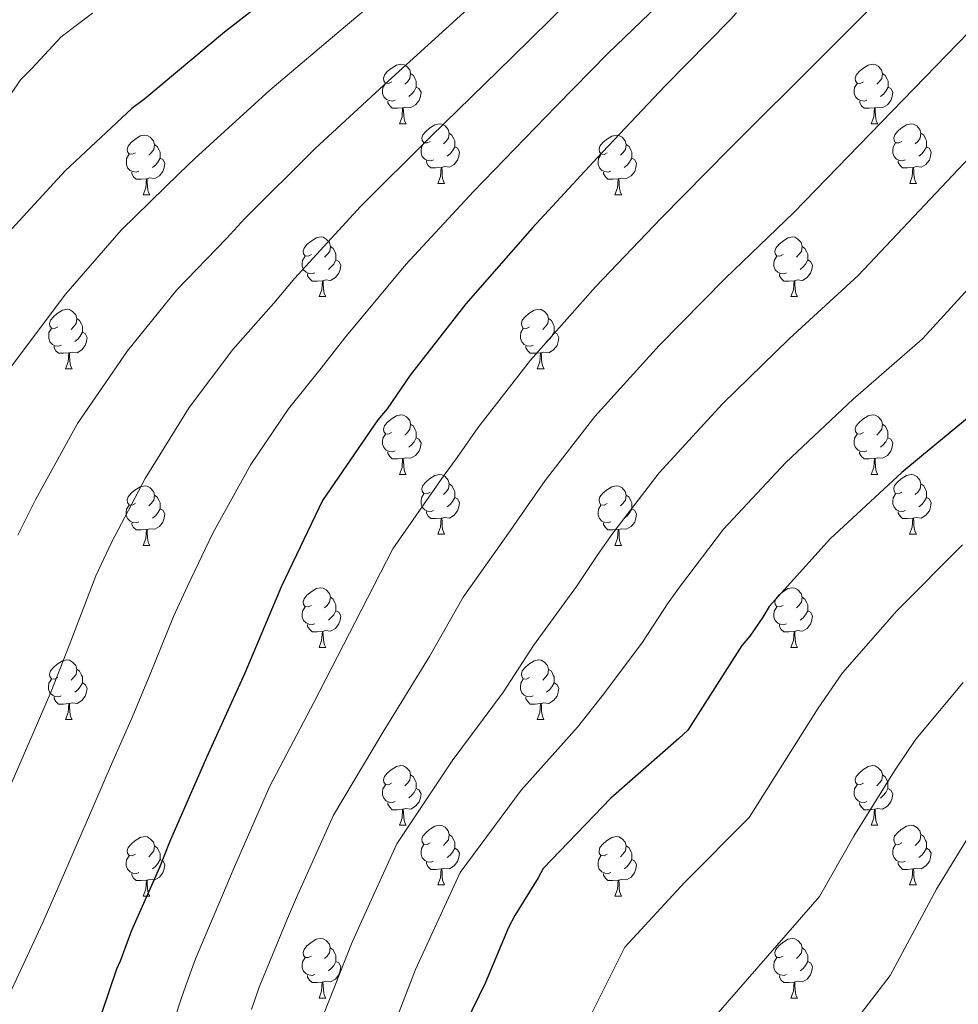
# Model space of a CAD drawing. Units: metres. Extents: x 565475 to 569959, y 4744545 to 4747559.
# Drawn here: x 566817 to 566975, y 4746590 to 4746755 of the extents above; entities that cross this region are included whole.
import ezdxf

# ---------------------------------------------------------------- set-up
doc = ezdxf.new("R2010")
doc.units = ezdxf.units.M
doc.header["$MEASUREMENT"] = 0
for name, color, linetype, lineweight in [('Level 36', 19, 'Continuous', 40), ('Level 4', 36, 'Continuous', 30), ('Level 5', 36, 'Continuous', 0)]:
    doc.layers.add(name, color=color, linetype=linetype, lineweight=lineweight)

msp = doc.modelspace()

# ---------------------------------------------------------------- linework, layer by layer
at = {"layer": 'Level 36', "color": 92, "linetype": 'Continuous', "lineweight": 0}
for points in [[(566879.34, 4746744.73), (566878.8, 4746744.46), (566878.28, 4746744.52), (566878.01, 4746744.89), (566877.96, 4746745.31), (566878.12, 4746745.83), (566878.6, 4746746.43), (566879.23, 4746746.96), (566880.13, 4746747.54), (566880.88, 4746747.7), (566881.3, 4746747.65), (566881.83, 4746747.33), (566882.36, 4746746.75), (566882.52, 4746746.11), (566882.41, 4746745.26), (566881.98, 4746744.73), (566881.56, 4746744.3)], [(566958.66, 4746744.73), (566958.13, 4746744.46), (566957.6, 4746744.52), (566957.34, 4746744.89), (566957.28, 4746745.31), (566957.44, 4746745.83), (566957.92, 4746746.43), (566958.56, 4746746.96), (566959.46, 4746747.54), (566960.2, 4746747.7), (566960.63, 4746747.65), (566961.16, 4746747.33), (566961.69, 4746746.75), (566961.85, 4746746.11), (566961.74, 4746745.26), (566961.31, 4746744.73), (566960.89, 4746744.3)], [(566882.52, 4746746.11), (566883, 4746745.79), (566883.31, 4746745.15), (566883.47, 4746744.83), (566883.47, 4746744.25), (566883.47, 4746743.83), (566883.1, 4746743.14), (566882.68, 4746742.66), (566882.2, 4746742.24)], [(566961.85, 4746746.11), (566962.32, 4746745.79), (566962.64, 4746745.15), (566962.8, 4746744.83), (566962.8, 4746744.25), (566962.8, 4746743.83), (566962.43, 4746743.14), (566962.01, 4746742.66), (566961.53, 4746742.24)], [(566879.92, 4746741.65), (566879.5, 4746741.49), (566878.91, 4746741.55), (566878.44, 4746741.76), (566878.01, 4746742.18), (566877.8, 4746742.77), (566877.8, 4746743.19), (566877.85, 4746743.77), (566878.28, 4746744.46)], [(566883.47, 4746743.83), (566883.92, 4746743.58), (566884.27, 4746742.96), (566884.16, 4746742.24), (566883.95, 4746741.6), (566883.36, 4746740.86), (566882.57, 4746740.38), (566881.72, 4746740.48), (566881.29, 4746740.35)], [(566959.25, 4746741.65), (566958.82, 4746741.49), (566958.24, 4746741.55), (566957.76, 4746741.76), (566957.34, 4746742.18), (566957.12, 4746742.77), (566957.12, 4746743.19), (566957.18, 4746743.77), (566957.6, 4746744.46)], [(566962.8, 4746743.83), (566963.25, 4746743.58), (566963.6, 4746742.96), (566963.49, 4746742.24), (566963.28, 4746741.6), (566962.69, 4746740.86), (566961.9, 4746740.38), (566961.05, 4746740.48), (566960.62, 4746740.35)], [(566881.18, 4746740.35), (566880.29, 4746740.27), (566879.44, 4746740.27), (566879.02, 4746740.7), (566878.7, 4746741.17), (566878.7, 4746741.49)], [(566960.51, 4746740.35), (566959.62, 4746740.27), (566958.77, 4746740.27), (566958.35, 4746740.7), (566958.03, 4746741.17), (566958.03, 4746741.49)], [(566880.64, 4746737.67), (566881.07, 4746738.83), (566881.18, 4746740.35), (566881.29, 4746740.35), (566881.32, 4746739.77), (566881.36, 4746739.08), (566881.43, 4746738.47), (566881.54, 4746738.07), (566881.76, 4746737.67)], [(566959.96, 4746737.67), (566960.4, 4746738.83), (566960.51, 4746740.35), (566960.62, 4746740.35), (566960.65, 4746739.77), (566960.69, 4746739.08), (566960.76, 4746738.47), (566960.87, 4746738.07), (566961.09, 4746737.67)], [(566880.64, 4746737.67), (566881.76, 4746737.67)], [(566885.81, 4746734.69), (566885.28, 4746734.43), (566884.75, 4746734.48), (566884.48, 4746734.85), (566884.43, 4746735.28), (566884.59, 4746735.8), (566885.07, 4746736.39), (566885.7, 4746736.92), (566886.6, 4746737.51), (566887.35, 4746737.67), (566887.78, 4746737.61), (566888.3, 4746737.3), (566888.84, 4746736.71), (566888.99, 4746736.07), (566888.88, 4746735.22), (566888.46, 4746734.69), (566888.04, 4746734.27)], [(566959.96, 4746737.67), (566961.09, 4746737.67)], [(566965.14, 4746734.69), (566964.61, 4746734.43), (566964.08, 4746734.48), (566963.81, 4746734.85), (566963.76, 4746735.28), (566963.92, 4746735.8), (566964.4, 4746736.39), (566965.03, 4746736.92), (566965.93, 4746737.51), (566966.68, 4746737.67), (566967.1, 4746737.61), (566967.63, 4746737.3), (566968.16, 4746736.71), (566968.32, 4746736.07), (566968.21, 4746735.22), (566967.79, 4746734.69), (566967.37, 4746734.27)], [(566836.26, 4746732.79), (566835.72, 4746732.53), (566835.2, 4746732.58), (566834.93, 4746732.95), (566834.88, 4746733.37), (566835.04, 4746733.89), (566835.52, 4746734.49), (566836.15, 4746735.02), (566837.05, 4746735.61), (566837.8, 4746735.77), (566838.22, 4746735.71), (566838.75, 4746735.39), (566839.28, 4746734.81), (566839.44, 4746734.17), (566839.33, 4746733.32), (566838.9, 4746732.79), (566838.48, 4746732.37)], [(566888.99, 4746736.07), (566889.47, 4746735.76), (566889.78, 4746735.12), (566889.94, 4746734.8), (566889.94, 4746734.22), (566889.94, 4746733.79), (566889.57, 4746733.1), (566889.15, 4746732.62), (566888.67, 4746732.2)], [(566915.58, 4746732.79), (566915.05, 4746732.52), (566914.52, 4746732.58), (566914.26, 4746732.95), (566914.2, 4746733.37), (566914.36, 4746733.89), (566914.84, 4746734.49), (566915.48, 4746735.02), (566916.38, 4746735.6), (566917.12, 4746735.76), (566917.55, 4746735.71), (566918.08, 4746735.39), (566918.61, 4746734.81), (566918.77, 4746734.17), (566918.66, 4746733.32), (566918.23, 4746732.79), (566917.81, 4746732.36)], [(566968.32, 4746736.07), (566968.8, 4746735.76), (566969.11, 4746735.12), (566969.27, 4746734.8), (566969.27, 4746734.22), (566969.27, 4746733.79), (566968.9, 4746733.1), (566968.48, 4746732.62), (566968, 4746732.2)], [(566839.44, 4746734.17), (566839.92, 4746733.85), (566840.23, 4746733.21), (566840.39, 4746732.89), (566840.39, 4746732.31), (566840.39, 4746731.89), (566840.02, 4746731.2), (566839.6, 4746730.72), (566839.12, 4746730.3)], [(566886.39, 4746731.61), (566885.97, 4746731.45), (566885.38, 4746731.51), (566884.91, 4746731.72), (566884.48, 4746732.15), (566884.27, 4746732.73), (566884.27, 4746733.15), (566884.32, 4746733.74), (566884.75, 4746734.43)], [(566918.77, 4746734.17), (566919.24, 4746733.85), (566919.56, 4746733.21), (566919.72, 4746732.89), (566919.72, 4746732.31), (566919.72, 4746731.89), (566919.35, 4746731.2), (566918.93, 4746730.72), (566918.45, 4746730.3)], [(566965.72, 4746731.61), (566965.3, 4746731.45), (566964.71, 4746731.51), (566964.24, 4746731.72), (566963.81, 4746732.15), (566963.6, 4746732.73), (566963.6, 4746733.15), (566963.65, 4746733.74), (566964.08, 4746734.43)], [(566836.84, 4746729.71), (566836.42, 4746729.55), (566835.83, 4746729.61), (566835.36, 4746729.82), (566834.93, 4746730.25), (566834.72, 4746730.83), (566834.72, 4746731.25), (566834.77, 4746731.83), (566835.2, 4746732.53)], [(566889.94, 4746733.79), (566890.4, 4746733.54), (566890.74, 4746732.93), (566890.63, 4746732.2), (566890.42, 4746731.56), (566889.84, 4746730.82), (566889.04, 4746730.34), (566888.19, 4746730.45), (566887.76, 4746730.32)], [(566916.17, 4746729.71), (566915.74, 4746729.55), (566915.16, 4746729.61), (566914.68, 4746729.82), (566914.26, 4746730.24), (566914.04, 4746730.83), (566914.04, 4746731.25), (566914.1, 4746731.83), (566914.52, 4746732.52)], [(566969.27, 4746733.79), (566969.73, 4746733.54), (566970.07, 4746732.93), (566969.96, 4746732.2), (566969.75, 4746731.56), (566969.17, 4746730.82), (566968.37, 4746730.34), (566967.52, 4746730.45), (566967.09, 4746730.32)], [(566840.39, 4746731.89), (566840.84, 4746731.64), (566841.19, 4746731.03), (566841.08, 4746730.3), (566840.87, 4746729.66), (566840.28, 4746728.92), (566839.49, 4746728.44), (566838.64, 4746728.55), (566838.21, 4746728.41)], [(566887.65, 4746730.32), (566886.76, 4746730.23), (566885.92, 4746730.23), (566885.49, 4746730.66), (566885.17, 4746731.14), (566885.17, 4746731.45)], [(566919.72, 4746731.89), (566920.17, 4746731.64), (566920.52, 4746731.02), (566920.41, 4746730.3), (566920.2, 4746729.66), (566919.61, 4746728.92), (566918.82, 4746728.44), (566917.97, 4746728.54), (566917.54, 4746728.41)], [(566966.98, 4746730.32), (566966.09, 4746730.23), (566965.25, 4746730.23), (566964.82, 4746730.66), (566964.5, 4746731.14), (566964.5, 4746731.45)], [(566838.1, 4746728.41), (566837.21, 4746728.33), (566836.36, 4746728.33), (566835.94, 4746728.76), (566835.62, 4746729.23), (566835.62, 4746729.55)], [(566887.11, 4746727.63), (566887.54, 4746728.79), (566887.65, 4746730.32), (566887.76, 4746730.32), (566887.8, 4746729.73), (566887.83, 4746729.05), (566887.9, 4746728.43), (566888.02, 4746728.03), (566888.23, 4746727.63)], [(566917.43, 4746728.41), (566916.54, 4746728.33), (566915.69, 4746728.33), (566915.27, 4746728.76), (566914.95, 4746729.23), (566914.95, 4746729.55)], [(566966.44, 4746727.63), (566966.87, 4746728.79), (566966.98, 4746730.32), (566967.09, 4746730.32), (566967.13, 4746729.73), (566967.16, 4746729.05), (566967.23, 4746728.43), (566967.34, 4746728.03), (566967.56, 4746727.63)], [(566837.56, 4746725.73), (566837.99, 4746726.89), (566838.1, 4746728.41), (566838.21, 4746728.41), (566838.24, 4746727.83), (566838.28, 4746727.15), (566838.35, 4746726.53), (566838.46, 4746726.13), (566838.68, 4746725.73)], [(566887.11, 4746727.63), (566888.23, 4746727.63)], [(566916.88, 4746725.73), (566917.32, 4746726.89), (566917.43, 4746728.41), (566917.54, 4746728.41), (566917.57, 4746727.83), (566917.61, 4746727.14), (566917.68, 4746726.53), (566917.79, 4746726.13), (566918.01, 4746725.73)], [(566966.44, 4746727.63), (566967.56, 4746727.63)], [(566837.56, 4746725.73), (566838.68, 4746725.73)], [(566916.88, 4746725.73), (566918.01, 4746725.73)], [(566865.83, 4746715.65), (566865.3, 4746715.38), (566864.77, 4746715.44), (566864.51, 4746715.81), (566864.45, 4746716.23), (566864.61, 4746716.75), (566865.09, 4746717.35), (566865.73, 4746717.88), (566866.63, 4746718.46), (566867.37, 4746718.62), (566867.8, 4746718.57), (566868.33, 4746718.25), (566868.86, 4746717.67), (566869.02, 4746717.03), (566868.91, 4746716.18), (566868.48, 4746715.65), (566868.06, 4746715.22)], [(566945.16, 4746715.65), (566944.63, 4746715.38), (566944.1, 4746715.44), (566943.83, 4746715.81), (566943.78, 4746716.23), (566943.94, 4746716.75), (566944.42, 4746717.35), (566945.05, 4746717.88), (566945.95, 4746718.46), (566946.7, 4746718.62), (566947.12, 4746718.57), (566947.65, 4746718.25), (566948.18, 4746717.67), (566948.34, 4746717.03), (566948.23, 4746716.18), (566947.81, 4746715.65), (566947.39, 4746715.22)], [(566869.02, 4746717.03), (566869.49, 4746716.71), (566869.81, 4746716.07), (566869.97, 4746715.75), (566869.97, 4746715.17), (566869.97, 4746714.75), (566869.6, 4746714.06), (566869.18, 4746713.58), (566868.7, 4746713.16)], [(566948.34, 4746717.03), (566948.82, 4746716.71), (566949.13, 4746716.07), (566949.29, 4746715.75), (566949.29, 4746715.17), (566949.29, 4746714.75), (566948.92, 4746714.06), (566948.5, 4746713.58), (566948.02, 4746713.16)], [(566866.42, 4746712.57), (566865.99, 4746712.41), (566865.41, 4746712.47), (566864.93, 4746712.68), (566864.51, 4746713.1), (566864.29, 4746713.69), (566864.29, 4746714.11), (566864.35, 4746714.69), (566864.77, 4746715.38)], [(566869.97, 4746714.75), (566870.42, 4746714.5), (566870.77, 4746713.88), (566870.66, 4746713.16), (566870.45, 4746712.52), (566869.86, 4746711.78), (566869.07, 4746711.3), (566868.22, 4746711.4), (566867.79, 4746711.27)], [(566945.74, 4746712.57), (566945.32, 4746712.41), (566944.73, 4746712.47), (566944.26, 4746712.68), (566943.83, 4746713.1), (566943.62, 4746713.69), (566943.62, 4746714.11), (566943.67, 4746714.69), (566944.1, 4746715.38)], [(566949.29, 4746714.75), (566949.75, 4746714.5), (566950.09, 4746713.88), (566949.98, 4746713.16), (566949.77, 4746712.52), (566949.19, 4746711.78), (566948.39, 4746711.3), (566947.54, 4746711.4), (566947.11, 4746711.27)], [(566867.68, 4746711.27), (566866.79, 4746711.19), (566865.94, 4746711.19), (566865.52, 4746711.62), (566865.2, 4746712.09), (566865.2, 4746712.41)], [(566947, 4746711.27), (566946.11, 4746711.19), (566945.27, 4746711.19), (566944.84, 4746711.62), (566944.52, 4746712.09), (566944.52, 4746712.41)], [(566867.13, 4746708.59), (566867.57, 4746709.75), (566867.68, 4746711.27), (566867.79, 4746711.27), (566867.82, 4746710.69), (566867.86, 4746710), (566867.93, 4746709.39), (566868.04, 4746708.99), (566868.26, 4746708.59)], [(566946.46, 4746708.59), (566946.89, 4746709.75), (566947, 4746711.27), (566947.11, 4746711.27), (566947.15, 4746710.69), (566947.18, 4746710), (566947.25, 4746709.39), (566947.37, 4746708.99), (566947.58, 4746708.59)], [(566867.13, 4746708.59), (566868.26, 4746708.59)], [(566946.46, 4746708.59), (566947.58, 4746708.59)], [(566823.2, 4746703.51), (566822.66, 4746703.24), (566822.14, 4746703.3), (566821.87, 4746703.67), (566821.82, 4746704.09), (566821.98, 4746704.61), (566822.46, 4746705.21), (566823.09, 4746705.74), (566823.99, 4746706.32), (566824.74, 4746706.48), (566825.16, 4746706.43), (566825.69, 4746706.11), (566826.22, 4746705.53), (566826.38, 4746704.89), (566826.27, 4746704.04), (566825.84, 4746703.51), (566825.42, 4746703.08)], [(566902.52, 4746703.51), (566901.99, 4746703.24), (566901.46, 4746703.3), (566901.2, 4746703.67), (566901.14, 4746704.09), (566901.3, 4746704.61), (566901.78, 4746705.21), (566902.42, 4746705.74), (566903.32, 4746706.32), (566904.06, 4746706.48), (566904.49, 4746706.43), (566905.02, 4746706.11), (566905.55, 4746705.53), (566905.71, 4746704.89), (566905.6, 4746704.04), (566905.17, 4746703.51), (566904.75, 4746703.08)], [(566826.38, 4746704.89), (566826.86, 4746704.57), (566827.17, 4746703.93), (566827.33, 4746703.61), (566827.33, 4746703.03), (566827.33, 4746702.61), (566826.96, 4746701.92), (566826.54, 4746701.44), (566826.06, 4746701.02)], [(566905.71, 4746704.89), (566906.18, 4746704.57), (566906.5, 4746703.93), (566906.66, 4746703.61), (566906.66, 4746703.03), (566906.66, 4746702.61), (566906.29, 4746701.92), (566905.87, 4746701.44), (566905.39, 4746701.02)], [(566823.78, 4746700.43), (566823.36, 4746700.27), (566822.77, 4746700.33), (566822.3, 4746700.54), (566821.87, 4746700.96), (566821.66, 4746701.55), (566821.66, 4746701.97), (566821.71, 4746702.55), (566822.14, 4746703.24)], [(566827.33, 4746702.61), (566827.78, 4746702.36), (566828.13, 4746701.74), (566828.02, 4746701.02), (566827.81, 4746700.38), (566827.22, 4746699.64), (566826.43, 4746699.16), (566825.58, 4746699.26), (566825.15, 4746699.13)], [(566903.11, 4746700.43), (566902.68, 4746700.27), (566902.1, 4746700.33), (566901.62, 4746700.54), (566901.2, 4746700.96), (566900.98, 4746701.55), (566900.98, 4746701.97), (566901.04, 4746702.55), (566901.46, 4746703.24)], [(566906.66, 4746702.61), (566907.11, 4746702.36), (566907.46, 4746701.74), (566907.35, 4746701.02), (566907.14, 4746700.38), (566906.55, 4746699.64), (566905.76, 4746699.16), (566904.91, 4746699.26), (566904.48, 4746699.13)], [(566825.04, 4746699.13), (566824.15, 4746699.05), (566823.3, 4746699.05), (566822.88, 4746699.48), (566822.56, 4746699.95), (566822.56, 4746700.27)], [(566824.5, 4746696.45), (566824.93, 4746697.61), (566825.04, 4746699.13), (566825.15, 4746699.13), (566825.18, 4746698.55), (566825.22, 4746697.86), (566825.29, 4746697.25), (566825.4, 4746696.85), (566825.62, 4746696.45)], [(566904.37, 4746699.13), (566903.48, 4746699.05), (566902.63, 4746699.05), (566902.21, 4746699.48), (566901.89, 4746699.95), (566901.89, 4746700.27)], [(566903.82, 4746696.45), (566904.26, 4746697.61), (566904.37, 4746699.13), (566904.48, 4746699.13), (566904.51, 4746698.55), (566904.55, 4746697.86), (566904.62, 4746697.25), (566904.73, 4746696.85), (566904.95, 4746696.45)], [(566824.5, 4746696.45), (566825.62, 4746696.45)], [(566903.82, 4746696.45), (566904.95, 4746696.45)], [(566879.33, 4746685.74), (566878.8, 4746685.47), (566878.27, 4746685.53), (566878.01, 4746685.9), (566877.95, 4746686.32), (566878.11, 4746686.84), (566878.59, 4746687.44), (566879.23, 4746687.97), (566880.13, 4746688.55), (566880.87, 4746688.71), (566881.3, 4746688.66), (566881.83, 4746688.34), (566882.36, 4746687.76), (566882.52, 4746687.12), (566882.41, 4746686.27), (566881.98, 4746685.74), (566881.56, 4746685.31)], [(566958.66, 4746685.74), (566958.13, 4746685.47), (566957.6, 4746685.53), (566957.34, 4746685.9), (566957.28, 4746686.32), (566957.44, 4746686.84), (566957.92, 4746687.44), (566958.56, 4746687.97), (566959.46, 4746688.55), (566960.2, 4746688.71), (566960.62, 4746688.66), (566961.16, 4746688.34), (566961.68, 4746687.76), (566961.84, 4746687.12), (566961.73, 4746686.27), (566961.31, 4746685.74), (566960.89, 4746685.31)], [(566882.52, 4746687.12), (566882.99, 4746686.8), (566883.31, 4746686.16), (566883.47, 4746685.84), (566883.47, 4746685.26), (566883.47, 4746684.84), (566883.1, 4746684.15), (566882.68, 4746683.67), (566882.2, 4746683.25)], [(566961.84, 4746687.12), (566962.32, 4746686.8), (566962.63, 4746686.16), (566962.79, 4746685.84), (566962.79, 4746685.26), (566962.79, 4746684.84), (566962.42, 4746684.15), (566962, 4746683.67), (566961.52, 4746683.25)], [(566879.92, 4746682.66), (566879.49, 4746682.5), (566878.91, 4746682.56), (566878.43, 4746682.77), (566878.01, 4746683.19), (566877.79, 4746683.78), (566877.79, 4746684.2), (566877.85, 4746684.78), (566878.27, 4746685.47)], [(566883.47, 4746684.84), (566883.92, 4746684.59), (566884.27, 4746683.97), (566884.16, 4746683.25), (566883.95, 4746682.61), (566883.36, 4746681.87), (566882.57, 4746681.39), (566881.72, 4746681.49), (566881.29, 4746681.36)], [(566959.24, 4746682.66), (566958.82, 4746682.5), (566958.23, 4746682.56), (566957.76, 4746682.77), (566957.33, 4746683.19), (566957.12, 4746683.78), (566957.12, 4746684.2), (566957.17, 4746684.78), (566957.6, 4746685.47)], [(566962.79, 4746684.84), (566963.25, 4746684.59), (566963.59, 4746683.97), (566963.48, 4746683.25), (566963.27, 4746682.61), (566962.69, 4746681.87), (566961.89, 4746681.39), (566961.04, 4746681.49), (566960.61, 4746681.36)], [(566881.18, 4746681.36), (566880.29, 4746681.28), (566879.44, 4746681.28), (566879.02, 4746681.71), (566878.7, 4746682.18), (566878.7, 4746682.5)], [(566960.5, 4746681.36), (566959.61, 4746681.28), (566958.77, 4746681.28), (566958.34, 4746681.71), (566958.02, 4746682.18), (566958.02, 4746682.5)], [(566880.63, 4746678.68), (566881.07, 4746679.84), (566881.18, 4746681.36), (566881.29, 4746681.36), (566881.32, 4746680.78), (566881.36, 4746680.09), (566881.43, 4746679.48), (566881.54, 4746679.08), (566881.76, 4746678.68)], [(566959.96, 4746678.68), (566960.39, 4746679.84), (566960.5, 4746681.36), (566960.61, 4746681.36), (566960.65, 4746680.78), (566960.68, 4746680.09), (566960.75, 4746679.48), (566960.87, 4746679.08), (566961.08, 4746678.68)], [(566880.63, 4746678.68), (566881.76, 4746678.68)], [(566885.81, 4746675.7), (566885.28, 4746675.44), (566884.75, 4746675.49), (566884.48, 4746675.86), (566884.43, 4746676.29), (566884.59, 4746676.81), (566885.07, 4746677.4), (566885.7, 4746677.93), (566886.6, 4746678.52), (566887.35, 4746678.68), (566887.77, 4746678.62), (566888.3, 4746678.31), (566888.83, 4746677.72), (566888.99, 4746677.08), (566888.88, 4746676.23), (566888.46, 4746675.7), (566888.04, 4746675.28)], [(566959.96, 4746678.68), (566961.08, 4746678.68)], [(566965.13, 4746675.7), (566964.6, 4746675.44), (566964.07, 4746675.49), (566963.81, 4746675.86), (566963.75, 4746676.29), (566963.91, 4746676.81), (566964.39, 4746677.4), (566965.03, 4746677.93), (566965.93, 4746678.52), (566966.67, 4746678.68), (566967.1, 4746678.62), (566967.63, 4746678.31), (566968.16, 4746677.72), (566968.32, 4746677.08), (566968.21, 4746676.23), (566967.78, 4746675.7), (566967.36, 4746675.28)], [(566836.25, 4746673.8), (566835.72, 4746673.53), (566835.19, 4746673.59), (566834.93, 4746673.96), (566834.87, 4746674.38), (566835.03, 4746674.9), (566835.51, 4746675.5), (566836.15, 4746676.03), (566837.05, 4746676.61), (566837.79, 4746676.77), (566838.22, 4746676.72), (566838.75, 4746676.4), (566839.28, 4746675.82), (566839.44, 4746675.18), (566839.33, 4746674.33), (566838.9, 4746673.8), (566838.48, 4746673.37)], [(566888.99, 4746677.08), (566889.47, 4746676.77), (566889.78, 4746676.13), (566889.94, 4746675.81), (566889.94, 4746675.23), (566889.94, 4746674.8), (566889.57, 4746674.11), (566889.15, 4746673.63), (566888.67, 4746673.21)], [(566915.58, 4746673.8), (566915.05, 4746673.53), (566914.52, 4746673.59), (566914.26, 4746673.96), (566914.2, 4746674.38), (566914.36, 4746674.9), (566914.84, 4746675.5), (566915.48, 4746676.03), (566916.38, 4746676.61), (566917.12, 4746676.77), (566917.54, 4746676.72), (566918.08, 4746676.4), (566918.6, 4746675.82), (566918.76, 4746675.18), (566918.66, 4746674.33), (566918.23, 4746673.8), (566917.81, 4746673.37)], [(566968.32, 4746677.08), (566968.79, 4746676.77), (566969.11, 4746676.13), (566969.27, 4746675.81), (566969.27, 4746675.23), (566969.27, 4746674.8), (566968.9, 4746674.11), (566968.48, 4746673.63), (566968, 4746673.21)], [(566839.44, 4746675.18), (566839.91, 4746674.86), (566840.23, 4746674.22), (566840.39, 4746673.9), (566840.39, 4746673.32), (566840.39, 4746672.9), (566840.02, 4746672.21), (566839.6, 4746671.73), (566839.12, 4746671.31)], [(566886.39, 4746672.62), (566885.97, 4746672.46), (566885.38, 4746672.52), (566884.91, 4746672.73), (566884.48, 4746673.16), (566884.27, 4746673.74), (566884.27, 4746674.16), (566884.32, 4746674.75), (566884.75, 4746675.44)], [(566889.94, 4746674.8), (566890.4, 4746674.55), (566890.74, 4746673.94), (566890.63, 4746673.21), (566890.42, 4746672.57), (566889.84, 4746671.83), (566889.04, 4746671.35), (566888.19, 4746671.46), (566887.76, 4746671.33)], [(566918.76, 4746675.18), (566919.24, 4746674.86), (566919.56, 4746674.22), (566919.72, 4746673.9), (566919.72, 4746673.32), (566919.72, 4746672.9), (566919.34, 4746672.21), (566918.92, 4746671.73), (566918.44, 4746671.31)], [(566965.72, 4746672.62), (566965.29, 4746672.46), (566964.71, 4746672.52), (566964.23, 4746672.73), (566963.81, 4746673.16), (566963.59, 4746673.74), (566963.59, 4746674.16), (566963.65, 4746674.75), (566964.07, 4746675.44)], [(566969.27, 4746674.8), (566969.72, 4746674.55), (566970.07, 4746673.94), (566969.96, 4746673.21), (566969.75, 4746672.57), (566969.16, 4746671.83), (566968.37, 4746671.35), (566967.52, 4746671.46), (566967.09, 4746671.33)], [(566836.84, 4746670.72), (566836.41, 4746670.56), (566835.83, 4746670.62), (566835.35, 4746670.83), (566834.93, 4746671.25), (566834.71, 4746671.84), (566834.71, 4746672.26), (566834.77, 4746672.84), (566835.19, 4746673.53)], [(566840.39, 4746672.9), (566840.84, 4746672.65), (566841.19, 4746672.03), (566841.08, 4746671.31), (566840.87, 4746670.67), (566840.28, 4746669.93), (566839.49, 4746669.45), (566838.64, 4746669.55), (566838.21, 4746669.42)], [(566916.16, 4746670.72), (566915.74, 4746670.56), (566915.16, 4746670.62), (566914.68, 4746670.83), (566914.26, 4746671.25), (566914.04, 4746671.84), (566914.04, 4746672.26), (566914.1, 4746672.84), (566914.52, 4746673.53)], [(566919.72, 4746672.9), (566920.17, 4746672.65), (566920.52, 4746672.03), (566920.4, 4746671.31), (566920.2, 4746670.67), (566919.61, 4746669.93), (566918.82, 4746669.45), (566917.96, 4746669.55), (566917.54, 4746669.42)], [(566887.65, 4746671.33), (566886.76, 4746671.24), (566885.92, 4746671.24), (566885.49, 4746671.67), (566885.17, 4746672.15), (566885.17, 4746672.46)], [(566887.11, 4746668.64), (566887.54, 4746669.8), (566887.65, 4746671.33), (566887.76, 4746671.33), (566887.8, 4746670.74), (566887.83, 4746670.06), (566887.9, 4746669.44), (566888.02, 4746669.04), (566888.23, 4746668.64)], [(566966.98, 4746671.33), (566966.09, 4746671.24), (566965.24, 4746671.24), (566964.82, 4746671.67), (566964.5, 4746672.15), (566964.5, 4746672.46)], [(566966.43, 4746668.64), (566966.87, 4746669.8), (566966.98, 4746671.33), (566967.09, 4746671.33), (566967.12, 4746670.74), (566967.16, 4746670.06), (566967.23, 4746669.44), (566967.34, 4746669.04), (566967.56, 4746668.64)], [(566838.1, 4746669.42), (566837.21, 4746669.34), (566836.36, 4746669.34), (566835.94, 4746669.77), (566835.62, 4746670.24), (566835.62, 4746670.56)], [(566837.55, 4746666.74), (566837.99, 4746667.9), (566838.1, 4746669.42), (566838.21, 4746669.42), (566838.24, 4746668.84), (566838.28, 4746668.15), (566838.35, 4746667.54), (566838.46, 4746667.14), (566838.68, 4746666.74)], [(566917.42, 4746669.42), (566916.54, 4746669.34), (566915.69, 4746669.34), (566915.26, 4746669.77), (566914.94, 4746670.24), (566914.94, 4746670.56)], [(566916.88, 4746666.74), (566917.31, 4746667.9), (566917.42, 4746669.42), (566917.54, 4746669.42), (566917.57, 4746668.84), (566917.6, 4746668.15), (566917.67, 4746667.54), (566917.79, 4746667.14), (566918, 4746666.74)], [(566887.11, 4746668.64), (566888.23, 4746668.64)], [(566966.43, 4746668.64), (566967.56, 4746668.64)], [(566837.55, 4746666.74), (566838.68, 4746666.74)], [(566916.88, 4746666.74), (566918, 4746666.74)], [(566865.83, 4746656.65), (566865.3, 4746656.39), (566864.77, 4746656.45), (566864.5, 4746656.81), (566864.45, 4746657.24), (566864.61, 4746657.76), (566865.09, 4746658.35), (566865.72, 4746658.89), (566866.62, 4746659.47), (566867.37, 4746659.63), (566867.8, 4746659.57), (566868.32, 4746659.26), (566868.86, 4746658.67), (566869.02, 4746658.03), (566868.9, 4746657.19), (566868.48, 4746656.65), (566868.06, 4746656.23)], [(566945.16, 4746656.65), (566944.63, 4746656.39), (566944.1, 4746656.44), (566943.83, 4746656.81), (566943.78, 4746657.24), (566943.94, 4746657.76), (566944.42, 4746658.35), (566945.05, 4746658.88), (566945.95, 4746659.47), (566946.7, 4746659.63), (566947.12, 4746659.57), (566947.65, 4746659.26), (566948.18, 4746658.67), (566948.34, 4746658.03), (566948.23, 4746657.18), (566947.81, 4746656.65), (566947.39, 4746656.23)], [(566869.02, 4746658.03), (566869.49, 4746657.72), (566869.8, 4746657.08), (566869.96, 4746656.76), (566869.96, 4746656.18), (566869.96, 4746655.75), (566869.6, 4746655.07), (566869.18, 4746654.59), (566868.7, 4746654.17)], [(566948.34, 4746658.03), (566948.82, 4746657.72), (566949.13, 4746657.08), (566949.29, 4746656.76), (566949.29, 4746656.18), (566949.29, 4746655.75), (566948.92, 4746655.06), (566948.5, 4746654.58), (566948.02, 4746654.16)], [(566866.42, 4746653.57), (566865.99, 4746653.41), (566865.4, 4746653.47), (566864.93, 4746653.69), (566864.5, 4746654.11), (566864.29, 4746654.69), (566864.29, 4746655.11), (566864.34, 4746655.7), (566864.77, 4746656.39)], [(566945.74, 4746653.57), (566945.32, 4746653.41), (566944.73, 4746653.47), (566944.26, 4746653.68), (566943.83, 4746654.11), (566943.62, 4746654.69), (566943.62, 4746655.11), (566943.67, 4746655.7), (566944.1, 4746656.39)], [(566869.96, 4746655.75), (566870.42, 4746655.51), (566870.76, 4746654.89), (566870.66, 4746654.17), (566870.44, 4746653.53), (566869.86, 4746652.79), (566869.06, 4746652.31), (566868.22, 4746652.41), (566867.78, 4746652.28)], [(566949.29, 4746655.75), (566949.75, 4746655.5), (566950.09, 4746654.89), (566949.98, 4746654.16), (566949.77, 4746653.52), (566949.19, 4746652.78), (566948.39, 4746652.3), (566947.54, 4746652.41), (566947.11, 4746652.28)], [(566867.68, 4746652.28), (566866.78, 4746652.19), (566865.94, 4746652.19), (566865.52, 4746652.63), (566865.2, 4746653.1), (566865.2, 4746653.41)], [(566947, 4746652.28), (566946.11, 4746652.19), (566945.27, 4746652.19), (566944.84, 4746652.62), (566944.52, 4746653.1), (566944.52, 4746653.41)], [(566867.13, 4746649.59), (566867.56, 4746650.75), (566867.68, 4746652.28), (566867.78, 4746652.28), (566867.82, 4746651.69), (566867.86, 4746651.01), (566867.92, 4746650.39), (566868.04, 4746649.99), (566868.26, 4746649.59)], [(566946.46, 4746649.59), (566946.89, 4746650.75), (566947, 4746652.28), (566947.11, 4746652.28), (566947.15, 4746651.69), (566947.18, 4746651.01), (566947.25, 4746650.39), (566947.37, 4746649.99), (566947.58, 4746649.59)], [(566867.13, 4746649.59), (566868.26, 4746649.59)], [(566946.46, 4746649.59), (566947.58, 4746649.59)], [(566823.19, 4746644.52), (566822.66, 4746644.25), (566822.13, 4746644.31), (566821.87, 4746644.68), (566821.81, 4746645.1), (566821.97, 4746645.62), (566822.45, 4746646.22), (566823.09, 4746646.75), (566823.99, 4746647.33), (566824.73, 4746647.49), (566825.16, 4746647.44), (566825.69, 4746647.12), (566826.22, 4746646.54), (566826.38, 4746645.9), (566826.27, 4746645.05), (566825.84, 4746644.52), (566825.42, 4746644.09)], [(566902.52, 4746644.51), (566901.99, 4746644.25), (566901.46, 4746644.31), (566901.2, 4746644.67), (566901.14, 4746645.1), (566901.3, 4746645.62), (566901.78, 4746646.21), (566902.42, 4746646.75), (566903.32, 4746647.33), (566904.06, 4746647.49), (566904.48, 4746647.43), (566905.02, 4746647.12), (566905.54, 4746646.53), (566905.7, 4746645.89), (566905.6, 4746645.05), (566905.17, 4746644.51), (566904.75, 4746644.09)], [(566826.38, 4746645.9), (566826.85, 4746645.58), (566827.17, 4746644.94), (566827.33, 4746644.62), (566827.33, 4746644.04), (566827.33, 4746643.62), (566826.96, 4746642.93), (566826.54, 4746642.45), (566826.06, 4746642.03)], [(566905.7, 4746645.89), (566906.18, 4746645.58), (566906.5, 4746644.94), (566906.66, 4746644.62), (566906.66, 4746644.04), (566906.66, 4746643.61), (566906.28, 4746642.93), (566905.86, 4746642.45), (566905.38, 4746642.03)], [(566823.78, 4746641.44), (566823.35, 4746641.28), (566822.77, 4746641.34), (566822.29, 4746641.55), (566821.87, 4746641.97), (566821.65, 4746642.56), (566821.65, 4746642.98), (566821.71, 4746643.56), (566822.13, 4746644.25)], [(566827.33, 4746643.62), (566827.78, 4746643.37), (566828.13, 4746642.75), (566828.02, 4746642.03), (566827.81, 4746641.39), (566827.22, 4746640.65), (566826.43, 4746640.17), (566825.58, 4746640.27), (566825.15, 4746640.14)], [(566903.1, 4746641.43), (566902.68, 4746641.27), (566902.1, 4746641.33), (566901.62, 4746641.55), (566901.2, 4746641.97), (566900.98, 4746642.55), (566900.98, 4746642.97), (566901.04, 4746643.56), (566901.46, 4746644.25)], [(566906.66, 4746643.61), (566907.11, 4746643.37), (566907.46, 4746642.75), (566907.34, 4746642.03), (566907.14, 4746641.39), (566906.55, 4746640.65), (566905.76, 4746640.17), (566904.9, 4746640.27), (566904.48, 4746640.14)], [(566825.04, 4746640.14), (566824.15, 4746640.06), (566823.3, 4746640.06), (566822.88, 4746640.49), (566822.56, 4746640.96), (566822.56, 4746641.28)], [(566904.36, 4746640.14), (566903.48, 4746640.05), (566902.63, 4746640.05), (566902.2, 4746640.49), (566901.88, 4746640.96), (566901.88, 4746641.27)], [(566824.49, 4746637.46), (566824.93, 4746638.62), (566825.04, 4746640.14), (566825.15, 4746640.14), (566825.18, 4746639.56), (566825.22, 4746638.87), (566825.29, 4746638.26), (566825.4, 4746637.86), (566825.62, 4746637.46)], [(566903.82, 4746637.45), (566904.26, 4746638.61), (566904.36, 4746640.14), (566904.48, 4746640.14), (566904.51, 4746639.55), (566904.54, 4746638.87), (566904.62, 4746638.25), (566904.73, 4746637.85), (566904.94, 4746637.45)], [(566824.49, 4746637.46), (566825.62, 4746637.46)], [(566903.82, 4746637.45), (566904.94, 4746637.45)], [(566879.33, 4746626.75), (566878.8, 4746626.48), (566878.27, 4746626.54), (566878.01, 4746626.91), (566877.95, 4746627.33), (566878.11, 4746627.85), (566878.59, 4746628.45), (566879.23, 4746628.98), (566880.13, 4746629.56), (566880.87, 4746629.72), (566881.3, 4746629.67), (566881.83, 4746629.35), (566882.36, 4746628.77), (566882.52, 4746628.13), (566882.41, 4746627.28), (566881.98, 4746626.75), (566881.56, 4746626.32)], [(566958.66, 4746626.75), (566958.13, 4746626.48), (566957.6, 4746626.53), (566957.33, 4746626.91), (566957.28, 4746627.33), (566957.44, 4746627.85), (566957.92, 4746628.45), (566958.55, 4746628.97), (566959.45, 4746629.56), (566960.2, 4746629.72), (566960.62, 4746629.67), (566961.15, 4746629.35), (566961.68, 4746628.77), (566961.84, 4746628.13), (566961.73, 4746627.27), (566961.31, 4746626.75), (566960.89, 4746626.32)], [(566882.52, 4746628.13), (566882.99, 4746627.81), (566883.31, 4746627.17), (566883.47, 4746626.85), (566883.47, 4746626.27), (566883.47, 4746625.85), (566883.1, 4746625.16), (566882.68, 4746624.68), (566882.2, 4746624.26)], [(566961.84, 4746628.13), (566962.32, 4746627.81), (566962.63, 4746627.17), (566962.79, 4746626.85), (566962.79, 4746626.27), (566962.79, 4746625.85), (566962.42, 4746625.15), (566962, 4746624.67), (566961.52, 4746624.25)], [(566879.92, 4746623.67), (566879.49, 4746623.51), (566878.91, 4746623.57), (566878.43, 4746623.78), (566878.01, 4746624.2), (566877.79, 4746624.79), (566877.79, 4746625.21), (566877.85, 4746625.79), (566878.27, 4746626.48)], [(566959.24, 4746623.67), (566958.82, 4746623.51), (566958.23, 4746623.57), (566957.76, 4746623.77), (566957.33, 4746624.2), (566957.12, 4746624.79), (566957.12, 4746625.21), (566957.17, 4746625.79), (566957.6, 4746626.48)], [(566883.47, 4746625.85), (566883.92, 4746625.6), (566884.27, 4746624.98), (566884.16, 4746624.26), (566883.95, 4746623.62), (566883.36, 4746622.88), (566882.57, 4746622.4), (566881.72, 4746622.5), (566881.29, 4746622.37)], [(566962.79, 4746625.85), (566963.25, 4746625.59), (566963.59, 4746624.98), (566963.48, 4746624.25), (566963.27, 4746623.61), (566962.69, 4746622.87), (566961.89, 4746622.39), (566961.04, 4746622.5), (566960.61, 4746622.37)], [(566881.18, 4746622.37), (566880.29, 4746622.29), (566879.44, 4746622.29), (566879.02, 4746622.72), (566878.7, 4746623.19), (566878.7, 4746623.51)], [(566960.5, 4746622.37), (566959.61, 4746622.29), (566958.77, 4746622.29), (566958.34, 4746622.71), (566958.02, 4746623.19), (566958.02, 4746623.51)], [(566880.63, 4746619.69), (566881.07, 4746620.85), (566881.18, 4746622.37), (566881.29, 4746622.37), (566881.32, 4746621.79), (566881.36, 4746621.1), (566881.43, 4746620.49), (566881.54, 4746620.09), (566881.76, 4746619.69)], [(566959.96, 4746619.69), (566960.39, 4746620.85), (566960.5, 4746622.37), (566960.61, 4746622.37), (566960.65, 4746621.79), (566960.68, 4746621.1), (566960.75, 4746620.49), (566960.87, 4746620.09), (566961.08, 4746619.69)], [(566880.63, 4746619.69), (566881.76, 4746619.69)], [(566885.81, 4746616.71), (566885.28, 4746616.45), (566884.75, 4746616.5), (566884.48, 4746616.87), (566884.43, 4746617.3), (566884.59, 4746617.82), (566885.07, 4746618.41), (566885.7, 4746618.94), (566886.6, 4746619.53), (566887.35, 4746619.69), (566887.77, 4746619.63), (566888.3, 4746619.32), (566888.83, 4746618.73), (566888.99, 4746618.09), (566888.88, 4746617.24), (566888.46, 4746616.71), (566888.04, 4746616.29)], [(566959.96, 4746619.69), (566961.08, 4746619.69)], [(566965.13, 4746616.71), (566964.6, 4746616.45), (566964.07, 4746616.5), (566963.81, 4746616.87), (566963.75, 4746617.29), (566963.91, 4746617.81), (566964.39, 4746618.41), (566965.03, 4746618.94), (566965.93, 4746619.53), (566966.67, 4746619.69), (566967.1, 4746619.63), (566967.63, 4746619.31), (566968.16, 4746618.73), (566968.32, 4746618.09), (566968.21, 4746617.24), (566967.78, 4746616.71), (566967.36, 4746616.29)], [(566888.99, 4746618.09), (566889.47, 4746617.78), (566889.78, 4746617.14), (566889.94, 4746616.82), (566889.94, 4746616.24), (566889.94, 4746615.81), (566889.57, 4746615.12), (566889.15, 4746614.64), (566888.67, 4746614.22)], [(566968.32, 4746618.09), (566968.79, 4746617.77), (566969.11, 4746617.13), (566969.27, 4746616.81), (566969.27, 4746616.23), (566969.27, 4746615.81), (566968.9, 4746615.12), (566968.48, 4746614.64), (566968, 4746614.22)], [(566836.25, 4746614.81), (566835.72, 4746614.54), (566835.19, 4746614.6), (566834.93, 4746614.97), (566834.87, 4746615.39), (566835.03, 4746615.91), (566835.51, 4746616.51), (566836.15, 4746617.04), (566837.05, 4746617.62), (566837.79, 4746617.78), (566838.22, 4746617.73), (566838.75, 4746617.41), (566839.28, 4746616.83), (566839.44, 4746616.19), (566839.33, 4746615.34), (566838.9, 4746614.81), (566838.48, 4746614.38)], [(566886.39, 4746613.63), (566885.97, 4746613.47), (566885.38, 4746613.53), (566884.91, 4746613.74), (566884.48, 4746614.17), (566884.27, 4746614.75), (566884.27, 4746615.17), (566884.32, 4746615.76), (566884.75, 4746616.45)], [(566915.58, 4746614.81), (566915.05, 4746614.54), (566914.52, 4746614.6), (566914.25, 4746614.97), (566914.2, 4746615.39), (566914.36, 4746615.91), (566914.84, 4746616.51), (566915.47, 4746617.04), (566916.37, 4746617.62), (566917.12, 4746617.78), (566917.54, 4746617.73), (566918.07, 4746617.41), (566918.6, 4746616.83), (566918.76, 4746616.19), (566918.65, 4746615.34), (566918.23, 4746614.81), (566917.81, 4746614.38)], [(566965.72, 4746613.63), (566965.29, 4746613.47), (566964.71, 4746613.53), (566964.23, 4746613.74), (566963.81, 4746614.17), (566963.59, 4746614.75), (566963.59, 4746615.17), (566963.65, 4746615.75), (566964.07, 4746616.45)], [(566839.44, 4746616.19), (566839.91, 4746615.87), (566840.23, 4746615.23), (566840.39, 4746614.91), (566840.39, 4746614.33), (566840.39, 4746613.91), (566840.02, 4746613.22), (566839.6, 4746612.74), (566839.12, 4746612.32)], [(566889.94, 4746615.81), (566890.4, 4746615.56), (566890.74, 4746614.95), (566890.63, 4746614.22), (566890.42, 4746613.58), (566889.84, 4746612.84), (566889.04, 4746612.36), (566888.19, 4746612.47), (566887.76, 4746612.34)], [(566918.76, 4746616.19), (566919.24, 4746615.87), (566919.55, 4746615.23), (566919.71, 4746614.91), (566919.71, 4746614.33), (566919.71, 4746613.91), (566919.34, 4746613.22), (566918.92, 4746612.74), (566918.44, 4746612.32)], [(566969.27, 4746615.81), (566969.72, 4746615.56), (566970.07, 4746614.95), (566969.96, 4746614.22), (566969.75, 4746613.58), (566969.16, 4746612.84), (566968.37, 4746612.36), (566967.52, 4746612.47), (566967.09, 4746612.33)], [(566836.84, 4746611.73), (566836.41, 4746611.57), (566835.83, 4746611.63), (566835.35, 4746611.84), (566834.93, 4746612.26), (566834.71, 4746612.85), (566834.71, 4746613.27), (566834.77, 4746613.85), (566835.19, 4746614.54)], [(566840.39, 4746613.91), (566840.84, 4746613.66), (566841.19, 4746613.04), (566841.08, 4746612.32), (566840.87, 4746611.68), (566840.28, 4746610.94), (566839.49, 4746610.46), (566838.64, 4746610.56), (566838.21, 4746610.43)], [(566887.65, 4746612.34), (566886.76, 4746612.25), (566885.92, 4746612.25), (566885.49, 4746612.68), (566885.17, 4746613.16), (566885.17, 4746613.47)], [(566916.16, 4746611.73), (566915.74, 4746611.57), (566915.15, 4746611.63), (566914.68, 4746611.84), (566914.25, 4746612.26), (566914.04, 4746612.85), (566914.04, 4746613.27), (566914.09, 4746613.85), (566914.52, 4746614.54)], [(566919.71, 4746613.91), (566920.17, 4746613.66), (566920.51, 4746613.04), (566920.4, 4746612.32), (566920.19, 4746611.68), (566919.61, 4746610.94), (566918.81, 4746610.46), (566917.96, 4746610.56), (566917.53, 4746610.43)], [(566966.98, 4746612.33), (566966.09, 4746612.25), (566965.24, 4746612.25), (566964.82, 4746612.68), (566964.5, 4746613.15), (566964.5, 4746613.47)], [(566838.1, 4746610.43), (566837.21, 4746610.35), (566836.36, 4746610.35), (566835.94, 4746610.78), (566835.62, 4746611.25), (566835.62, 4746611.57)], [(566887.11, 4746609.65), (566887.54, 4746610.81), (566887.65, 4746612.34), (566887.76, 4746612.34), (566887.8, 4746611.75), (566887.83, 4746611.07), (566887.9, 4746610.45), (566888.02, 4746610.05), (566888.23, 4746609.65)], [(566917.42, 4746610.43), (566916.53, 4746610.35), (566915.69, 4746610.35), (566915.26, 4746610.78), (566914.94, 4746611.25), (566914.94, 4746611.57)], [(566966.43, 4746609.65), (566966.87, 4746610.81), (566966.98, 4746612.33), (566967.09, 4746612.33), (566967.12, 4746611.75), (566967.16, 4746611.07), (566967.23, 4746610.45), (566967.34, 4746610.05), (566967.56, 4746609.65)], [(566837.55, 4746607.75), (566837.99, 4746608.91), (566838.1, 4746610.43), (566838.21, 4746610.43), (566838.24, 4746609.85), (566838.28, 4746609.16), (566838.35, 4746608.55), (566838.46, 4746608.15), (566838.68, 4746607.75)], [(566887.11, 4746609.65), (566888.23, 4746609.65)], [(566916.88, 4746607.75), (566917.31, 4746608.91), (566917.42, 4746610.43), (566917.53, 4746610.43), (566917.57, 4746609.85), (566917.6, 4746609.16), (566917.67, 4746608.55), (566917.79, 4746608.15), (566918, 4746607.75)], [(566966.43, 4746609.65), (566967.56, 4746609.65)], [(566837.55, 4746607.75), (566838.68, 4746607.75)], [(566916.88, 4746607.75), (566918, 4746607.75)], [(566865.83, 4746597.66), (566865.3, 4746597.4), (566864.77, 4746597.45), (566864.5, 4746597.82), (566864.45, 4746598.25), (566864.61, 4746598.77), (566865.09, 4746599.36), (566865.72, 4746599.89), (566866.62, 4746600.48), (566867.37, 4746600.64), (566867.79, 4746600.58), (566868.32, 4746600.27), (566868.85, 4746599.68), (566869.01, 4746599.04), (566868.9, 4746598.19), (566868.48, 4746597.66), (566868.06, 4746597.24)], [(566945.15, 4746597.66), (566944.62, 4746597.4), (566944.09, 4746597.45), (566943.83, 4746597.82), (566943.77, 4746598.25), (566943.93, 4746598.77), (566944.41, 4746599.36), (566945.05, 4746599.89), (566945.95, 4746600.48), (566946.69, 4746600.64), (566947.12, 4746600.58), (566947.65, 4746600.27), (566948.18, 4746599.68), (566948.34, 4746599.04), (566948.23, 4746598.19), (566947.8, 4746597.66), (566947.38, 4746597.24)], [(566869.01, 4746599.04), (566869.49, 4746598.73), (566869.8, 4746598.09), (566869.96, 4746597.77), (566869.96, 4746597.19), (566869.96, 4746596.76), (566869.59, 4746596.07), (566869.17, 4746595.59), (566868.69, 4746595.17)], [(566948.34, 4746599.04), (566948.81, 4746598.73), (566949.13, 4746598.09), (566949.29, 4746597.77), (566949.29, 4746597.19), (566949.29, 4746596.76), (566948.92, 4746596.07), (566948.5, 4746595.59), (566948.02, 4746595.17)], [(566866.41, 4746594.58), (566865.99, 4746594.42), (566865.4, 4746594.48), (566864.93, 4746594.69), (566864.5, 4746595.12), (566864.29, 4746595.7), (566864.29, 4746596.12), (566864.34, 4746596.71), (566864.77, 4746597.4)], [(566869.96, 4746596.76), (566870.42, 4746596.51), (566870.76, 4746595.9), (566870.65, 4746595.17), (566870.44, 4746594.53), (566869.86, 4746593.79), (566869.06, 4746593.31), (566868.21, 4746593.42), (566867.78, 4746593.29)], [(566945.74, 4746594.58), (566945.31, 4746594.42), (566944.73, 4746594.48), (566944.25, 4746594.69), (566943.83, 4746595.12), (566943.61, 4746595.7), (566943.61, 4746596.12), (566943.67, 4746596.71), (566944.09, 4746597.4)], [(566949.29, 4746596.76), (566949.74, 4746596.51), (566950.09, 4746595.9), (566949.98, 4746595.17), (566949.77, 4746594.53), (566949.18, 4746593.79), (566948.39, 4746593.31), (566947.54, 4746593.42), (566947.11, 4746593.29)], [(566867.67, 4746593.29), (566866.78, 4746593.2), (566865.94, 4746593.2), (566865.51, 4746593.63), (566865.19, 4746594.11), (566865.19, 4746594.42)], [(566867.13, 4746590.6), (566867.56, 4746591.76), (566867.67, 4746593.29), (566867.78, 4746593.29), (566867.82, 4746592.7), (566867.85, 4746592.02), (566867.92, 4746591.4), (566868.04, 4746591), (566868.25, 4746590.6)], [(566947, 4746593.29), (566946.11, 4746593.2), (566945.26, 4746593.2), (566944.84, 4746593.63), (566944.52, 4746594.11), (566944.52, 4746594.42)], [(566946.45, 4746590.6), (566946.89, 4746591.76), (566947, 4746593.29), (566947.11, 4746593.29), (566947.14, 4746592.7), (566947.18, 4746592.02), (566947.25, 4746591.4), (566947.36, 4746591), (566947.58, 4746590.6)], [(566867.13, 4746590.6), (566868.25, 4746590.6)], [(566946.45, 4746590.6), (566947.58, 4746590.6)]]:
    msp.add_lwpolyline(points, dxfattribs=at)
at = {"layer": 'Level 4', "color": 36, "linetype": 'Continuous', "lineweight": 30}
for points in [[(566864.43, 4746763.37, 750), (566851.23, 4746753.06, 750), (566837.82, 4746741.85, 750), (566835.62, 4746740.25, 750), (566824.44, 4746729.75, 750), (566814.16, 4746718.61, 750)], [(566937.32, 4746756.3, 775), (566936.23, 4746755.16, 775), (566925.28, 4746744, 775), (566913.9, 4746731.94, 775), (566902.97, 4746720.11, 775), (566891.83, 4746707.39, 775), (566882.46, 4746695.37, 775), (566878.55, 4746689.71, 775), (566877.02, 4746687.89, 775), (566867.68, 4746674.31, 775), (566860.82, 4746659.88, 775), (566854.63, 4746645.24, 775), (566848.2, 4746631.04, 775), (566842, 4746616.85, 775), (566840.3, 4746612.57, 775), (566835.6, 4746601.98, 775), (566833.69, 4746596.81, 775)], [(566980.3, 4746691.59, 800), (566968.44, 4746681.76, 800), (566965.14, 4746679.01, 800), (566953.08, 4746667.83, 800), (566942.8, 4746656.47, 800), (566941.72, 4746654.66, 800), (566939.55, 4746651.49, 800), (566938.24, 4746649.9, 800), (566929.14, 4746635.65, 800), (566927.6, 4746634.28, 800), (566916.18, 4746624.23, 800), (566904.8, 4746612.39, 800), (566903.94, 4746610.81, 800), (566900.04, 4746604.48, 800), (566898.96, 4746602.45, 800), (566895.13, 4746593.22, 800), (566891.69, 4746586.23, 800), (566891.26, 4746585.33, 800), (566890.63, 4746583.08, 800)], [(566833.69, 4746596.81, 775), (566833.04, 4746595.45, 775), (566827.98, 4746580.39, 775), (566825.85, 4746574.99, 775), (566818.3, 4746561.22, 775), (566815.9, 4746558.49, 775), (566814.59, 4746556.68, 775), (566813.06, 4746555.31, 775), (566802.47, 4746548.62, 775), (566801.14, 4746548.15, 775), (566798.92, 4746547.44, 775), (566789.8, 4746545.25, 775), (566788.02, 4746544.77, 775), (566783.13, 4746544, 775), (566781.57, 4746543.52, 775), (566765.71, 4746543.88, 775), (566762.79, 4746544.72, 775), (566761.22, 4746544.91, 775), (566745.96, 4746548.63, 775), (566735.88, 4746550, 775), (566734.32, 4746549.97, 775), (566730.96, 4746550.35, 775)]]:
    msp.add_polyline3d(points, dxfattribs=at)
at = {"layer": 'Level 5', "color": 36, "linetype": 'Continuous', "lineweight": 0}
for points in [[(566953.41, 4746785.96, 770), (566941.06, 4746773.95, 770), (566915.7, 4746749.51, 770), (566906.98, 4746740.65, 770), (566893.07, 4746726.27, 770), (566881.74, 4746713.99, 770), (566871.44, 4746701.64, 770), (566867.49, 4746696.55, 770), (566862, 4746689.71, 770), (566855.64, 4746680.35, 770), (566849.28, 4746668.78, 770), (566844.98, 4746659.91, 770), (566842.67, 4746654.78, 770), (566838.72, 4746645.07, 770), (566835.67, 4746637.79, 770), (566832.24, 4746629.93, 770), (566828.2, 4746620.56, 770), (566827.81, 4746619.66, 770), (566823.18, 4746609.09, 770), (566820.65, 4746603.29, 770), (566808.36, 4746576.89, 770)], [(566979.11, 4746777.77, 780), (566968.49, 4746765.77, 780), (566967.72, 4746764.95, 780), (566936.11, 4746733.37, 780), (566924.67, 4746721.79, 780), (566913.63, 4746710.25, 780), (566902.66, 4746697.9, 780), (566893.81, 4746686.51, 780), (566890.36, 4746681.55, 780), (566888.14, 4746678.53, 780), (566879.52, 4746666.17, 780), (566873.26, 4746653.95, 780), (566866.25, 4746640.32, 780), (566858.87, 4746626.22, 780), (566852.66, 4746612.19, 780), (566851.06, 4746608.29, 780), (566846.33, 4746597.21, 780), (566844.73, 4746592.73, 780), (566843.9, 4746590.29, 780), (566839.41, 4746576.55, 780)], [(566884.64, 4746765.08, 755), (566871.59, 4746754.09, 755), (566858.86, 4746743.29, 755), (566846.23, 4746731.8, 755), (566843.59, 4746729.32, 755), (566833.83, 4746719.74, 755), (566824.52, 4746709.04, 755), (566815.09, 4746696.45, 755), (566806.72, 4746681.86, 755), (566803.39, 4746675.33, 755), (566797.81, 4746659.58, 755), (566794.84, 4746650.85, 755), (566792.7, 4746645.67, 755), (566790.08, 4746639.95, 755), (566789.18, 4746638.04, 755), (566787.54, 4746634.71, 755), (566784.62, 4746630.2, 755), (566776.1, 4746619.48, 755), (566769.42, 4746615.41, 755), (566754.07, 4746615.23, 755), (566741.69, 4746614.43, 755), (566732.38, 4746613.86, 755)], [(566909.25, 4746758.35, 765), (566899.53, 4746748.79, 765), (566885.91, 4746735.54, 765), (566874.11, 4746723.76, 765), (566863.04, 4746711.69, 765), (566859.52, 4746707.47, 765), (566852.61, 4746699.72, 765), (566845.27, 4746689.91, 765), (566837.88, 4746678, 765), (566832.23, 4746667.22, 765), (566829.58, 4746661.63, 765), (566825.09, 4746649.91, 765), (566822.06, 4746642.14, 765), (566819.06, 4746635.18, 765), (566815.5, 4746627.03, 765), (566814.93, 4746625.79, 765), (566811.3, 4746617.63, 765), (566808.64, 4746612.26, 765), (566797.6, 4746591.08, 765), (566783.34, 4746581.22, 765)], [(566829.04, 4746756.28, 745), (566823.78, 4746752.3, 745), (566818.8, 4746746.98, 745), (566816.92, 4746745.05, 745), (566811.99, 4746737.83, 745), (566810.17, 4746734.22, 745), (566796.03, 4746717.07, 745), (566792.96, 4746707.38, 745), (566787.32, 4746694.95, 745), (566779.38, 4746677.81, 745), (566778.35, 4746674.91, 745), (566773.77, 4746661.64, 745), (566765.95, 4746648.55, 745), (566735, 4746637.99, 745), (566724.94, 4746637.16, 745)], [(566892.08, 4746756.93, 760), (566878.75, 4746744.82, 760), (566866.48, 4746733.53, 760), (566854.63, 4746721.75, 760), (566851.56, 4746718.39, 760), (566843.22, 4746709.73, 760), (566834.9, 4746699.48, 760), (566826.49, 4746687.23, 760), (566819.47, 4746674.54, 760), (566816.49, 4746668.48, 760)], [(566978.17, 4746754.9, 785), (566946.94, 4746722.75, 785), (566935.43, 4746711.63, 785), (566924.3, 4746700.39, 785), (566913.49, 4746688.42, 785), (566905.17, 4746677.66, 785), (566902.17, 4746673.39, 785), (566899.26, 4746669.18, 785), (566891.35, 4746658.03, 785), (566885.71, 4746648.03, 785), (566877.88, 4746635.41, 785), (566869.54, 4746621.39, 785), (566863.31, 4746607.54, 785), (566861.82, 4746604, 785), (566857.07, 4746592.44, 785), (566855.77, 4746588.66, 785)], [(566988.61, 4746744.85, 790), (566957.77, 4746712.12, 790), (566946.2, 4746701.47, 790), (566934.96, 4746690.53, 790), (566924.32, 4746678.94, 790), (566916.52, 4746668.81, 790), (566913.98, 4746665.23, 790), (566910.39, 4746659.83, 790), (566903.19, 4746649.9, 790), (566898.16, 4746642.11, 790), (566889.5, 4746630.49, 790), (566880.2, 4746616.56, 790), (566873.97, 4746602.89, 790), (566872.58, 4746599.72, 790), (566867.8, 4746587.67, 790)], [(566999.05, 4746734.8, 795), (566968.6, 4746701.49, 795), (566956.96, 4746691.32, 795), (566945.63, 4746680.67, 795), (566935.15, 4746669.46, 795), (566927.88, 4746659.96, 795), (566925.8, 4746657.07, 795), (566921.51, 4746650.47, 795), (566915.02, 4746641.76, 795), (566910.6, 4746636.19, 795), (566901.13, 4746625.57, 795), (566890.87, 4746611.73, 795), (566884.62, 4746598.23, 795), (566883.35, 4746595.43, 795), (566878.54, 4746582.9, 795)], [(566975.3, 4746666.81, 805), (566964.26, 4746655.76, 805), (566955.15, 4746645.31, 805), (566951.05, 4746639.35, 805), (566943.08, 4746626.75, 805), (566939.45, 4746620.99, 805), (566928.63, 4746610.09, 805), (566918.56, 4746599.17, 805), (566908.04, 4746578.19, 805), (566905.36, 4746573.13, 805), (566898.99, 4746551.36, 805), (566895.81, 4746546.11, 805), (566885, 4746531.68, 805), (566876.07, 4746521.58, 805), (566864.5, 4746509.54, 805), (566851.02, 4746497.5, 805), (566835.62, 4746487.47, 805), (566828.62, 4746482.38, 805), (566824.23, 4746478.81, 805), (566812.42, 4746434.81, 805), (566812.61, 4746426.45, 805)], [(566975.44, 4746643.69, 810), (566967.49, 4746634.15, 810), (566963.86, 4746628.81, 810), (566957.02, 4746617.84, 810), (566951.3, 4746607.69, 810), (566941.08, 4746595.95, 810), (566932.31, 4746585.94, 810), (566924.38, 4746570.15, 810), (566920.73, 4746564.32, 810), (566914.4, 4746546.8, 810), (566909.29, 4746541.02, 810), (566894.76, 4746527.04, 810), (566883.18, 4746516.56, 810), (566870.53, 4746504.08, 810), (566856.55, 4746490.98, 810), (566840.32, 4746479.01, 810), (566833.63, 4746472.56, 810), (566829.68, 4746468.41, 810), (566820.64, 4746434.97, 810), (566820.18, 4746427.16, 810), (566819.2, 4746422.43, 810)], [(566976.67, 4746618.26, 815), (566970.95, 4746608.94, 815), (566963.14, 4746594.4, 815), (566953.53, 4746581.81, 815), (566946.07, 4746572.71, 815), (566940.73, 4746562.12, 815), (566936.11, 4746555.5, 815), (566929.82, 4746542.24, 815), (566922.78, 4746535.93, 815), (566904.51, 4746522.4, 815), (566890.29, 4746511.54, 815), (566876.56, 4746498.62, 815), (566862.07, 4746484.46, 815), (566845.01, 4746470.55, 815), (566838.63, 4746462.74, 815), (566835.14, 4746458.01, 815), (566828.86, 4746435.13, 815), (566827.74, 4746427.88, 815), (566826.38, 4746421.68, 815)]]:
    msp.add_polyline3d(points, dxfattribs=at)

doc.saveas('drawing.dxf')
